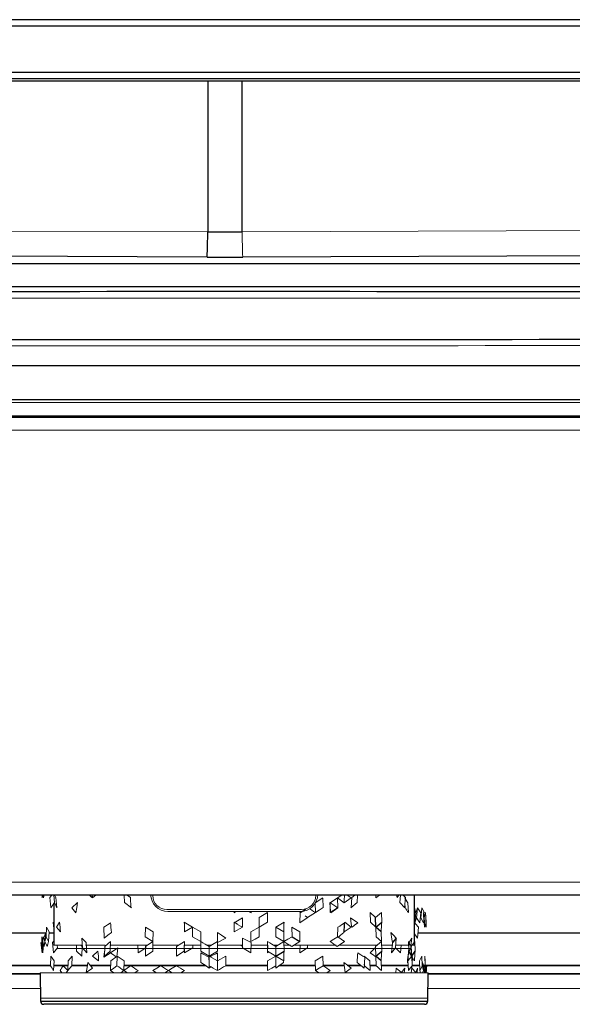
# Model space of a CAD drawing. Units: inches. Extents: x 16.4 to 64.2, y 17.4 to 47.2.
# Drawn here: x 22.1 to 25.5, y 18.4 to 24.4 of the extents above; entities that cross this region are included whole.
import ezdxf

# ---------------------------------------------------------------- set-up
doc = ezdxf.new("R2010")
doc.units = ezdxf.units.IN
doc.header["$MEASUREMENT"] = 0

msp = doc.modelspace()

# ---------------------------------------------------------------- linework, layer by layer
at = {"color": 7, "linetype": 'Continuous', "lineweight": 25}
for p, q in [((19.5836, 24.0451), (27.1334, 24.0451)), ((19.5836, 24.0451), (27.1334, 24.0451)), ((23.249, 22.9625), (18.9144, 22.9788)), ((27.9812, 22.7802), (18.7752, 22.7802)), ((18.7752, 22.2959), (27.9812, 22.2959)), ((17.6785, 22.0885), (62.9252, 22.0885)), ((17.6785, 21.9873), (62.9252, 21.9873)), ((17.6785, 21.9785), (62.9252, 21.9785)), ((64.1639, 19.0446), (16.4399, 19.0446)), ((22.3064, 18.9954), (22.3064, 18.7356)), ((24.5238, 18.7356), (24.5238, 19.0446)), ((24.2859, 18.848), (24.2838, 18.9075)), ((24.2859, 18.848), (24.3222, 18.8777)), ((24.5861, 18.848), (24.5832, 18.9075)), ((24.3177, 18.8182), (24.2859, 18.848)), ((23.7712, 18.7885), (23.8191, 18.7587)), ((24.4115, 18.7804), (24.3879, 18.7521)), ((23.6708, 18.6695), (23.7216, 18.6993)), ((24.2859, 18.6695), (24.3222, 18.6993)), ((24.5064, 18.6695), (24.4883, 18.6993)), ((24.5063, 18.6695), (24.5036, 18.729)), ((24.5063, 18.6695), (24.5278, 18.6993)), ((24.3177, 18.6398), (24.2859, 18.6695)), ((22.2222, 18.5663), (22.2253, 18.3927)), ((24.605, 18.3927), (24.6081, 18.5663)), ((24.5853, 18.3734), (22.2449, 18.3734))]:
    msp.add_line(p, q, dxfattribs=at)
at = {"color": 8, "linetype": 'Continuous', "lineweight": 25}
for p, q in [((23.2523, 24.0451), (23.2523, 23.1176)), ((23.4647, 23.1176), (23.4647, 24.0451)), ((28.232, 22.9804), (23.468, 22.9625)), ((18.59, 22.9223), (28.232, 22.9223)), ((20.4788, 18.8123), (22.2603, 18.8123)), ((22.2768, 18.8123), (22.3064, 18.8123)), ((24.5444, 18.8123), (27.0679, 18.8123)), ((20.4798, 18.6141), (22.2861, 18.6141)), ((22.2863, 18.6094), (20.4799, 18.6094)), ((22.3644, 18.6094), (22.3066, 18.6094)), ((22.3068, 18.6141), (22.3937, 18.6141)), ((22.3935, 18.6094), (22.3655, 18.6094)), ((22.5124, 18.6094), (22.4159, 18.6094)), ((22.4167, 18.6141), (22.5131, 18.6141)), ((22.5288, 18.6141), (22.657, 18.6141)), ((22.6569, 18.6094), (22.5328, 18.6094)), ((22.778, 18.6094), (22.7385, 18.6094)), ((22.7386, 18.6141), (23.2345, 18.6141)), ((22.9609, 18.6094), (22.78, 18.6094)), ((23.0579, 18.6094), (22.9632, 18.6094)), ((23.2414, 18.6094), (23.0603, 18.6094)), ((23.62, 18.6094), (23.3623, 18.6094)), ((23.3635, 18.6141), (23.6199, 18.6141)), ((23.9137, 18.6094), (23.6898, 18.6094)), ((23.6965, 18.6141), (23.9136, 18.6141)), ((23.9618, 18.6141), (24.0906, 18.6141)), ((24.0911, 18.6094), (23.9629, 18.6094)), ((24.1101, 18.6141), (24.1903, 18.6141)), ((24.1964, 18.6094), (24.1165, 18.6094)), ((24.2159, 18.6094), (24.2141, 18.6094)), ((24.2143, 18.6141), (24.2149, 18.6141)), ((24.2491, 18.6141), (24.288, 18.6141)), ((24.2889, 18.6094), (24.2493, 18.6094)), ((24.3186, 18.6141), (24.4841, 18.6141)), ((24.4843, 18.6094), (24.3188, 18.6094)), ((24.5546, 18.6094), (24.5085, 18.6094)), ((24.5089, 18.6141), (24.5544, 18.6141)), ((24.5709, 18.6141), (24.5748, 18.6141)), ((24.5757, 18.6094), (24.5713, 18.6094)), ((24.5787, 18.6141), (24.5889, 18.6141)), ((24.5891, 18.6094), (24.5807, 18.6094)), ((24.5901, 18.6141), (27.0592, 18.6141)), ((27.059, 18.6094), (24.5903, 18.6094)), ((22.2224, 18.5591), (20.4898, 18.5591)), ((20.4899, 18.5618), (22.2223, 18.5618)), ((27.0491, 18.5591), (24.6079, 18.5591)), ((24.608, 18.5618), (27.0491, 18.5618)), ((22.2253, 18.3927), (24.605, 18.3927))]:
    msp.add_line(p, q, dxfattribs=at)
at = {"color": 144, "linetype": 'Continuous', "lineweight": 18}
for p, q in [((18.9177, 23.1339), (23.2523, 23.1176)), ((23.4647, 23.1176), (28.232, 23.1355)), ((27.9812, 22.7802), (18.7752, 22.7802)), ((18.7752, 22.2968), (27.9812, 22.2968)), ((17.6785, 22.0692), (62.9252, 22.0692)), ((62.9252, 21.9005), (17.6785, 21.9005)), ((16.4399, 19.1226), (64.1639, 19.1226)), ((22.2352, 19.0264), (22.2354, 19.0446)), ((22.2352, 19.0264), (22.2361, 19.0446)), ((22.2441, 19.0264), (22.2389, 19.0446)), ((22.2441, 19.0264), (22.2471, 19.0446)), ((22.2441, 19.0264), (22.245, 19.0446)), ((22.2831, 19.0302), (22.2944, 19.0446)), ((22.2893, 18.9684), (22.2831, 19.0302)), ((22.288, 18.9667), (22.3115, 18.9988)), ((22.3068, 19.0446), (22.3115, 18.9988)), ((22.3115, 18.9988), (22.3253, 18.9667)), ((22.3118, 19.0446), (22.3185, 19.0302)), ((22.3245, 18.9684), (22.3185, 19.0302)), ((22.4175, 18.9667), (22.453, 18.9988)), ((22.525, 19.0446), (22.54, 19.0302)), ((22.54, 19.0302), (22.5425, 19.0446)), ((22.5443, 19.0264), (22.5648, 19.0446)), ((22.5443, 19.0264), (22.5448, 19.0382)), ((22.7386, 19.0446), (22.7415, 18.9988)), ((22.7415, 18.9988), (22.7832, 18.9667)), ((22.7572, 19.0446), (22.7774, 19.0302)), ((22.7808, 18.9684), (22.7774, 19.0302)), ((22.9142, 19.0446), (22.9142, 19.041)), ((23.913, 18.9967), (23.9605, 19.0264)), ((23.9143, 18.9372), (23.913, 18.9967)), ((23.916, 19.041), (23.9161, 19.0446)), ((23.9619, 18.967), (23.9605, 19.0263)), ((24.0024, 18.9988), (24.0522, 18.9667)), ((24.0042, 18.9967), (24.0497, 19.0264)), ((24.0057, 18.9372), (24.0042, 18.9967)), ((24.0497, 19.0264), (24.0769, 19.0446)), ((24.0909, 18.9967), (24.0497, 19.0264)), ((24.0513, 18.967), (24.0497, 19.0263)), ((24.0909, 18.9967), (24.1341, 19.0264)), ((24.1341, 19.0264), (24.1099, 19.0446)), ((24.1317, 18.9667), (24.1701, 18.9988)), ((24.1338, 18.9684), (24.1378, 19.0302)), ((24.1378, 19.0302), (24.1563, 19.0446)), ((24.1733, 19.0446), (24.1701, 18.9988)), ((24.2859, 19.0264), (24.2853, 19.0446)), ((24.2859, 19.0264), (24.308, 19.0446)), ((24.4134, 19.0446), (24.4163, 19.0302)), ((24.4163, 19.0302), (24.4273, 19.0446)), ((24.4366, 19.0446), (24.4323, 18.9988)), ((24.4323, 18.9988), (24.464, 18.9667)), ((24.4527, 19.0446), (24.468, 19.0302)), ((24.4623, 18.9684), (24.468, 19.0302)), ((24.4635, 19.0254), (24.4628, 19.0264)), ((24.4654, 18.967), (24.4644, 18.9909)), ((24.4829, 18.9967), (24.4671, 19.0201)), ((24.4856, 18.9372), (24.4829, 18.9967)), ((22.4177, 18.9661), (22.4427, 18.9358)), ((23.0019, 18.9559), (23.8284, 18.9559)), ((23.8225, 18.9443), (23.0078, 18.9443)), ((23.4145, 18.9358), (23.4298, 18.9443)), ((23.4151, 18.9443), (23.4151, 18.936)), ((23.5039, 18.9443), (23.5193, 18.9358)), ((23.5185, 18.9443), (23.5186, 18.936)), ((23.6202, 18.9372), (23.5689, 18.9075)), ((23.6202, 18.9369), (23.6207, 18.8777)), ((23.8335, 18.946), (23.8191, 18.9372)), ((23.8191, 18.9372), (23.8213, 18.9358)), ((23.8213, 18.936), (23.8192, 18.8767)), ((23.8207, 18.9358), (23.8546, 18.9568)), ((23.9143, 18.9372), (23.866, 18.9075)), ((24.0084, 18.9358), (24.0519, 18.9661)), ((24.2503, 18.9372), (24.2838, 18.9075)), ((24.2503, 18.937), (24.2524, 18.8777)), ((24.3199, 18.9372), (24.2838, 18.9075)), ((24.3199, 18.9369), (24.3222, 18.8777)), ((24.5313, 18.9358), (24.5238, 18.9445)), ((24.531, 18.936), (24.5252, 18.8767)), ((24.5309, 18.9358), (24.5423, 18.9661)), ((24.5418, 18.9647), (24.5356, 18.9047)), ((24.5624, 18.9358), (24.5408, 18.9661)), ((24.5622, 18.936), (24.5562, 18.8767)), ((24.5621, 18.9047), (24.5684, 18.9647)), ((24.5848, 18.9358), (24.5676, 18.9661)), ((24.5783, 18.9372), (24.5832, 18.9075)), ((24.5783, 18.937), (24.5812, 18.8777)), ((24.5917, 18.9372), (24.5832, 18.9075)), ((24.5917, 18.9372), (24.5922, 18.9075)), ((24.5947, 18.8777), (24.5918, 18.9369)), ((22.3064, 18.8722), (22.3025, 18.8777)), ((22.3239, 18.848), (22.342, 18.8777)), ((23.1595, 18.848), (23.1087, 18.8777)), ((23.4151, 18.8777), (23.4151, 18.8182)), ((23.4362, 18.8656), (23.4151, 18.8777)), ((23.4152, 18.8743), (23.4664, 18.9047)), ((23.5693, 18.848), (23.5689, 18.9075)), ((23.5693, 18.848), (23.6207, 18.8777)), ((23.6708, 18.848), (23.7216, 18.8777)), ((23.8191, 18.8743), (23.8647, 18.9047)), ((23.8192, 18.8767), (23.8191, 18.8743)), ((23.8514, 18.9167), (23.866, 18.9075)), ((23.8647, 18.9047), (23.8649, 18.9082)), ((24.1341, 18.848), (24.0943, 18.8777)), ((24.1303, 18.9047), (24.1743, 18.8743)), ((24.2859, 18.848), (24.2524, 18.8777)), ((24.5249, 18.8743), (24.5238, 18.8634)), ((24.5249, 18.8743), (24.5356, 18.9047)), ((24.5252, 18.8767), (24.5249, 18.8743)), ((24.5559, 18.8743), (24.5356, 18.9047)), ((24.5562, 18.8767), (24.5559, 18.8743)), ((24.5782, 18.8743), (24.5621, 18.9047)), ((24.5861, 18.848), (24.5812, 18.8777)), ((24.5861, 18.848), (24.5947, 18.8777)), ((24.5951, 18.848), (24.5922, 18.9075)), ((24.5951, 18.848), (24.5947, 18.8777)), ((22.2591, 18.7885), (22.262, 18.8478)), ((22.2771, 18.8182), (22.262, 18.848)), ((22.2771, 18.8182), (22.2743, 18.7587)), ((22.3474, 18.8182), (22.3239, 18.848)), ((22.6132, 18.8462), (22.617, 18.7804)), ((22.8684, 18.7885), (22.8698, 18.8478)), ((22.9172, 18.8182), (22.8698, 18.848)), ((22.9172, 18.8182), (22.916, 18.7587)), ((23.1102, 18.8182), (23.1595, 18.848)), ((23.1589, 18.7885), (23.1595, 18.8478)), ((23.2106, 18.8182), (23.1595, 18.848)), ((23.21, 18.7587), (23.2106, 18.8182)), ((23.4151, 18.8182), (23.4667, 18.848)), ((23.5178, 18.8182), (23.5693, 18.848)), ((23.5181, 18.7587), (23.5178, 18.8182)), ((23.5697, 18.7885), (23.5693, 18.8478)), ((23.7201, 18.8182), (23.6708, 18.848)), ((23.6714, 18.7885), (23.6708, 18.8478)), ((23.7208, 18.7587), (23.7201, 18.8182)), ((23.8181, 18.8182), (23.7703, 18.848)), ((23.7712, 18.7885), (23.7703, 18.8478)), ((23.8191, 18.7587), (23.8181, 18.8182)), ((24.0529, 18.8462), (24.0502, 18.7878)), ((24.0909, 18.8182), (24.1341, 18.848)), ((24.2881, 18.7885), (24.2859, 18.8478)), ((24.3199, 18.7587), (24.3177, 18.8182)), ((24.5472, 18.8462), (24.5418, 18.7804)), ((22.2341, 18.6901), (22.2276, 18.7521)), ((22.2321, 18.7521), (22.2349, 18.7804)), ((22.2386, 18.6901), (22.2321, 18.7521)), ((22.2322, 18.7885), (22.2385, 18.7587)), ((22.2359, 18.7711), (22.2349, 18.7804)), ((22.2385, 18.7587), (22.2381, 18.729)), ((22.2413, 18.7204), (22.2384, 18.748)), ((22.2412, 18.7885), (22.252, 18.7587)), ((22.252, 18.7587), (22.2471, 18.729)), ((22.2591, 18.7885), (22.252, 18.7587)), ((22.252, 18.7587), (22.2649, 18.729)), ((22.2591, 18.7885), (22.2743, 18.7587)), ((22.2992, 18.7521), (22.3064, 18.7604)), ((22.3053, 18.6901), (22.2992, 18.7521)), ((22.483, 18.7204), (22.4779, 18.7804)), ((22.5054, 18.7521), (22.4779, 18.7804)), ((22.5104, 18.6901), (22.5054, 18.7521)), ((22.6559, 18.7587), (22.6192, 18.729)), ((22.654, 18.6993), (22.6559, 18.7585)), ((22.8684, 18.7885), (22.916, 18.7587)), ((22.916, 18.7587), (22.8711, 18.729)), ((22.9147, 18.6993), (22.916, 18.7585)), ((23.1094, 18.7587), (23.0609, 18.729)), ((23.1087, 18.6993), (23.1094, 18.7585)), ((23.1589, 18.7885), (23.21, 18.7587)), ((23.21, 18.7587), (23.2095, 18.6993)), ((23.3122, 18.7587), (23.2614, 18.729)), ((23.3636, 18.7804), (23.3116, 18.7521)), ((23.3119, 18.6993), (23.3122, 18.7585)), ((23.4667, 18.7804), (23.4664, 18.7204)), ((23.5186, 18.7521), (23.4667, 18.7804)), ((23.5181, 18.6901), (23.5186, 18.7521)), ((23.6202, 18.7587), (23.6207, 18.6993)), ((23.7208, 18.7587), (23.6701, 18.729)), ((23.6714, 18.7885), (23.7208, 18.7587)), ((23.7208, 18.7585), (23.7216, 18.6993)), ((23.8191, 18.7587), (23.7694, 18.729)), ((24.0926, 18.7587), (24.0482, 18.729)), ((24.0513, 18.7885), (24.0926, 18.7587)), ((24.3199, 18.7587), (24.2838, 18.729)), ((24.2881, 18.7885), (24.3199, 18.7587)), ((24.3199, 18.7585), (24.3222, 18.6993)), ((24.3826, 18.6901), (24.3879, 18.7521)), ((24.4061, 18.7204), (24.4115, 18.7804)), ((24.4855, 18.6901), (24.4914, 18.7521)), ((24.4856, 18.7587), (24.4883, 18.6993)), ((24.5066, 18.7804), (24.4914, 18.7521)), ((24.5066, 18.7804), (24.5018, 18.732)), ((24.525, 18.7587), (24.5036, 18.729)), ((24.5278, 18.6993), (24.525, 18.7585)), ((22.2413, 18.7204), (22.2386, 18.6902)), ((22.3297, 18.7204), (22.3053, 18.6902)), ((22.476, 18.7356), (22.3064, 18.7356)), ((22.3261, 18.7159), (24.5041, 18.7159)), ((22.3282, 18.7356), (22.3297, 18.7204)), ((22.4452, 18.6993), (22.4467, 18.7356)), ((22.4781, 18.6695), (22.4452, 18.6993)), ((22.4732, 18.7356), (22.4804, 18.729)), ((22.4781, 18.6695), (22.4804, 18.729)), ((22.483, 18.7204), (22.5104, 18.6902)), ((22.6227, 18.7356), (22.5013, 18.7356)), ((22.5443, 18.6695), (22.5779, 18.6993)), ((22.6172, 18.6695), (22.6192, 18.729)), ((22.6172, 18.6695), (22.654, 18.6993)), ((22.656, 18.6902), (22.6497, 18.6957)), ((22.8781, 18.7356), (22.6505, 18.7356)), ((22.6999, 18.7204), (22.6559, 18.6902)), ((22.8246, 18.6901), (22.8222, 18.7356)), ((22.8726, 18.7204), (22.8246, 18.6902)), ((22.8698, 18.6695), (22.8711, 18.729)), ((22.8698, 18.6695), (22.9147, 18.6993)), ((22.8726, 18.7204), (22.8719, 18.7356)), ((23.0695, 18.7356), (22.9138, 18.7356)), ((23.06, 18.6695), (23.0609, 18.729)), ((23.06, 18.6695), (23.1087, 18.6993)), ((23.2095, 18.7356), (23.1074, 18.7356)), ((23.1095, 18.6901), (23.1082, 18.7356)), ((23.1608, 18.7204), (23.1094, 18.6902)), ((23.1608, 18.7204), (23.1605, 18.7356)), ((23.261, 18.6695), (23.2095, 18.6993)), ((23.2719, 18.7356), (23.2493, 18.7356)), ((23.261, 18.6695), (23.2614, 18.729)), ((23.261, 18.6695), (23.3119, 18.6993)), ((23.4668, 18.7356), (23.3114, 18.7356)), ((23.4551, 18.7356), (23.4665, 18.729)), ((23.4664, 18.7204), (23.5181, 18.6902)), ((23.6211, 18.7356), (23.5192, 18.7356)), ((23.6202, 18.6901), (23.621, 18.7356)), ((23.628, 18.695), (23.6202, 18.6902)), ((23.6708, 18.6695), (23.6207, 18.6993)), ((23.6818, 18.7356), (23.6593, 18.7356)), ((23.6696, 18.7293), (23.6698, 18.7356)), ((23.6708, 18.6695), (23.6701, 18.729)), ((23.7608, 18.7356), (23.7226, 18.7356)), ((24.0422, 18.7356), (23.7827, 18.7356)), ((23.8648, 18.7204), (23.819, 18.6902)), ((23.8191, 18.6901), (23.8207, 18.7356)), ((23.8648, 18.7204), (23.8654, 18.7356)), ((24.293, 18.7356), (24.0609, 18.7356)), ((24.2814, 18.7204), (24.2502, 18.6902)), ((24.2859, 18.6695), (24.2838, 18.729)), ((24.3906, 18.7356), (24.3254, 18.7356)), ((24.3826, 18.6902), (24.4061, 18.7204)), ((24.438, 18.6902), (24.4061, 18.7204)), ((24.4918, 18.7356), (24.4088, 18.7356)), ((24.4379, 18.6901), (24.4421, 18.7356)), ((24.4855, 18.6902), (24.5006, 18.7204)), ((24.5238, 18.7356), (24.5151, 18.7356)), ((22.2859, 18.6101), (22.2887, 18.6694)), ((22.308, 18.6398), (22.2887, 18.6695)), ((22.308, 18.6398), (22.3053, 18.5803)), ((22.3948, 18.6398), (22.3923, 18.5803)), ((22.3948, 18.6398), (22.419, 18.6695)), ((22.4165, 18.6101), (22.419, 18.6694)), ((22.5821, 18.6398), (22.5444, 18.6695)), ((22.6578, 18.6398), (22.6559, 18.5803)), ((22.6578, 18.6398), (22.6961, 18.6695)), ((22.6943, 18.6101), (22.6961, 18.6694)), ((22.7394, 18.6398), (22.6961, 18.6695)), ((22.7377, 18.5803), (22.7394, 18.6398)), ((23.2606, 18.6101), (23.261, 18.6694)), ((23.3125, 18.6398), (23.261, 18.6695)), ((23.3125, 18.6398), (23.3122, 18.5803)), ((23.3124, 18.6301), (23.3128, 18.6304)), ((23.3125, 18.6398), (23.3636, 18.6695)), ((23.3635, 18.6101), (23.3636, 18.6694)), ((23.6197, 18.6398), (23.6707, 18.6695)), ((23.6202, 18.5803), (23.6197, 18.6398)), ((23.7201, 18.6398), (23.6708, 18.6695)), ((23.6714, 18.6101), (23.6708, 18.6694)), ((23.6777, 18.6653), (23.6721, 18.6621)), ((23.913, 18.6398), (23.9605, 18.6695)), ((23.9143, 18.5803), (23.913, 18.6398)), ((23.9619, 18.6101), (23.9605, 18.6694)), ((24.2482, 18.6398), (24.2131, 18.6695)), ((24.2132, 18.6646), (24.2131, 18.6694)), ((24.2482, 18.6398), (24.2503, 18.5803)), ((24.2881, 18.6101), (24.2859, 18.6694)), ((24.3199, 18.5803), (24.3177, 18.6398)), ((24.4797, 18.6304), (24.4836, 18.6254)), ((24.4829, 18.6398), (24.5063, 18.6695)), ((24.4856, 18.5803), (24.4829, 18.6398)), ((24.5222, 18.6398), (24.5063, 18.6695)), ((24.5091, 18.6101), (24.5063, 18.6694)), ((24.5118, 18.6621), (24.5064, 18.6678)), ((24.5531, 18.6398), (24.5682, 18.6695)), ((24.556, 18.5803), (24.5531, 18.6398)), ((24.5711, 18.6101), (24.5683, 18.6694)), ((24.5888, 18.6398), (24.5861, 18.6695)), ((24.5891, 18.6101), (24.5861, 18.6694)), ((24.5917, 18.5803), (24.5888, 18.6398)), ((22.2222, 18.5663), (22.2253, 18.3927)), ((22.2222, 18.5663), (22.2249, 18.4121)), ((24.6081, 18.5663), (22.2222, 18.5663)), ((22.3447, 18.5803), (22.3566, 18.5663)), ((22.3923, 18.5803), (22.3819, 18.5663)), ((22.5441, 18.5961), (22.5054, 18.5679)), ((22.656, 18.5803), (22.6757, 18.5663)), ((22.719, 18.5663), (22.6757, 18.5663)), ((22.7377, 18.5803), (22.719, 18.5663)), ((22.7377, 18.5803), (22.7586, 18.5663)), ((22.8046, 18.5663), (22.7586, 18.5663)), ((22.8246, 18.5803), (22.8046, 18.5663)), ((22.916, 18.5803), (22.9387, 18.5663)), ((22.9891, 18.5663), (22.9387, 18.5663)), ((23.0112, 18.5803), (22.9891, 18.5663)), ((23.0112, 18.5803), (23.0345, 18.5663)), ((23.0866, 18.5663), (23.0345, 18.5663)), ((23.1094, 18.5803), (23.0866, 18.5663)), ((23.2609, 18.5961), (23.2608, 18.61)), ((23.2609, 18.5961), (23.2721, 18.6034)), ((23.6711, 18.6099), (23.6708, 18.5961)), ((23.9143, 18.5803), (23.9354, 18.5663)), ((23.9838, 18.5663), (23.9354, 18.5663)), ((24.0057, 18.5803), (23.9838, 18.5663)), ((24.1343, 18.5961), (24.0963, 18.5679)), ((24.2151, 18.6101), (24.2147, 18.6208)), ((24.4115, 18.5961), (24.4088, 18.5663)), ((24.4115, 18.5961), (24.4436, 18.5679)), ((24.4436, 18.5679), (24.4631, 18.5961)), ((24.4602, 18.5663), (24.4631, 18.5961)), ((24.5023, 18.6015), (24.5066, 18.5961)), ((24.5066, 18.5961), (24.5037, 18.5663)), ((24.5066, 18.5961), (24.5076, 18.6082)), ((24.5311, 18.5679), (24.5066, 18.5961)), ((24.5309, 18.5663), (24.5311, 18.5679)), ((24.5311, 18.5679), (24.5419, 18.5961)), ((24.5388, 18.5663), (24.5419, 18.5961)), ((24.556, 18.5803), (24.5604, 18.5663)), ((24.5783, 18.5803), (24.5722, 18.5663)), ((24.5847, 18.5679), (24.5865, 18.5961)), ((24.5917, 18.5803), (24.5919, 18.5663)), ((24.5962, 18.5803), (24.5943, 18.5663)), ((24.605, 18.3927), (24.6081, 18.5663)), ((24.6054, 18.4121), (24.6081, 18.5663)), ((20.4883, 18.4697), (22.2239, 18.4697)), ((24.6064, 18.4697), (27.0507, 18.4697)), ((22.2249, 18.4121), (24.6054, 18.4121)), ((22.2253, 18.3927), (24.605, 18.3927)), ((24.566, 18.3734), (22.2643, 18.3734))]:
    msp.add_line(p, q, dxfattribs=at)
at = {"color": 144, "linetype": 'Continuous', "lineweight": 18, "flags": 128}
for points in [[(22.453, 18.9988), (22.4483, 18.9671), (22.4424, 18.936)], [(24.0024, 18.9988), (24.0053, 18.9671), (24.0089, 18.936)], [(23.8781, 18.9606), (23.8799, 18.9595), (23.8915, 18.952), (23.9031, 18.9444), (23.9143, 18.9372)], [(23.9619, 18.967), (23.9378, 18.952), (23.9143, 18.9372)], [(24.0513, 18.967), (24.0283, 18.952), (24.0057, 18.9372)], [(24.4654, 18.967), (24.4705, 18.9595), (24.4756, 18.952), (24.4807, 18.9444), (24.4856, 18.9372)], [(24.5238, 18.9698), (24.5243, 18.9671), (24.5311, 18.936)], [(22.3025, 18.8777), (22.3051, 18.8555), (22.3064, 18.8399)], [(22.6132, 18.8462), (22.6246, 18.8536), (22.6359, 18.8611), (22.6473, 18.8686), (22.656, 18.8743)], [(22.656, 18.8743), (22.6569, 18.8615), (22.658, 18.8459), (22.6591, 18.8303), (22.6602, 18.8147)], [(23.4669, 18.8462), (23.4667, 18.8678), (23.4664, 18.9047)], [(24.0529, 18.8462), (24.0635, 18.8536), (24.074, 18.8611), (24.0845, 18.8686), (24.0925, 18.8743)], [(24.0925, 18.8743), (24.0917, 18.8615), (24.0908, 18.8459), (24.0898, 18.8303), (24.0888, 18.8147)], [(24.1378, 18.8462), (24.1346, 18.8678), (24.1303, 18.9047)], [(24.1378, 18.8462), (24.1475, 18.8536), (24.1572, 18.8611), (24.1669, 18.8686), (24.1743, 18.8743)], [(24.5472, 18.8462), (24.5413, 18.8536), (24.5354, 18.8611), (24.5295, 18.8686), (24.5249, 18.8743)], [(22.244, 18.7807), (22.2512, 18.7974), (22.2584, 18.8147)], [(22.2491, 18.7667), (22.2508, 18.7738), (22.2584, 18.8147)], [(22.6602, 18.8147), (22.6387, 18.7974), (22.617, 18.7804)], [(23.3116, 18.7521), (23.3121, 18.7738), (23.3128, 18.8147)], [(23.3636, 18.7804), (23.3381, 18.7974), (23.3128, 18.8147)], [(23.4306, 18.8659), (23.4394, 18.8611), (23.4532, 18.8536), (23.4669, 18.8462)], [(24.0888, 18.8147), (24.0694, 18.7974), (24.0556, 18.7854)], [(24.4115, 18.7804), (24.3943, 18.7974), (24.3773, 18.8147)], [(24.3879, 18.7521), (24.3836, 18.7738), (24.3773, 18.8147)], [(22.2322, 18.7885), (22.2331, 18.7735), (22.234, 18.7587)], [(22.234, 18.7587), (22.2341, 18.7585), (22.2351, 18.751), (22.2361, 18.7434), (22.2381, 18.729)], [(22.2412, 18.7885), (22.2399, 18.7735), (22.2385, 18.7587)], [(22.2385, 18.7587), (22.2386, 18.7585), (22.2408, 18.751), (22.2429, 18.7434), (22.2471, 18.729)], [(22.2743, 18.7587), (22.2742, 18.7585), (22.2718, 18.751), (22.2695, 18.7434), (22.2649, 18.729)], [(23.2101, 18.7587), (23.2105, 18.7585), (23.2235, 18.751), (23.2365, 18.7434), (23.2614, 18.729)], [(23.5697, 18.7885), (23.5436, 18.7735), (23.518, 18.7587)], [(23.6203, 18.7587), (23.6207, 18.7585), (23.6333, 18.751), (23.6459, 18.7434), (23.6701, 18.729)], [(23.7712, 18.7885), (23.7458, 18.7735), (23.7208, 18.7587)], [(23.7209, 18.7587), (23.7212, 18.7585), (23.7335, 18.751), (23.7458, 18.7434), (23.7694, 18.729)], [(24.0513, 18.7885), (24.0283, 18.7735), (24.0057, 18.7587)], [(24.0057, 18.7587), (24.006, 18.7585), (24.0168, 18.751), (24.0275, 18.7434), (24.0482, 18.729)], [(24.4856, 18.7587), (24.4857, 18.7585), (24.4903, 18.751), (24.4949, 18.7434), (24.5036, 18.729)], [(24.5238, 18.8071), (24.5303, 18.7974), (24.5418, 18.7804)], [(22.6132, 18.6621), (22.6167, 18.6837), (22.6214, 18.7204)], [(22.656, 18.69), (22.6474, 18.6844), (22.636, 18.677), (22.6246, 18.6695), (22.6132, 18.6621)], [(22.6895, 18.6644), (22.6828, 18.6695), (22.673, 18.677), (22.6633, 18.6844), (22.6559, 18.69)], [(22.6933, 18.6673), (22.6956, 18.6837), (22.6999, 18.7204)], [(23.21, 18.6901), (23.2103, 18.6772), (23.2106, 18.6616), (23.2109, 18.646), (23.2112, 18.6304)], [(23.21, 18.69), (23.2201, 18.6844), (23.2335, 18.677), (23.2468, 18.6695), (23.2602, 18.6621)], [(23.3122, 18.69), (23.3017, 18.6844), (23.2879, 18.677), (23.274, 18.6695), (23.2672, 18.6659)], [(23.3122, 18.6901), (23.3123, 18.6772), (23.3125, 18.6616), (23.3126, 18.646), (23.3128, 18.6304)], [(23.7208, 18.6901), (23.7205, 18.6772), (23.72, 18.6616), (23.7196, 18.646), (23.7191, 18.6304)], [(24.1743, 18.6901), (24.1734, 18.6772), (24.1723, 18.6616), (24.1712, 18.646), (24.1702, 18.6304)], [(24.1743, 18.69), (24.1829, 18.6844), (24.1943, 18.677), (24.2057, 18.6695), (24.2171, 18.6621)], [(24.2861, 18.665), (24.2796, 18.6695), (24.269, 18.677), (24.2583, 18.6844), (24.2503, 18.69)], [(24.4856, 18.6901), (24.4843, 18.6772), (24.4828, 18.6616), (24.4812, 18.646), (24.4797, 18.6304)], [(22.5153, 18.6304), (22.5109, 18.599), (22.5054, 18.5679)], [(22.5441, 18.5961), (22.5297, 18.6131), (22.5153, 18.6304)], [(23.2609, 18.5961), (23.236, 18.6131), (23.2112, 18.6304)], [(23.2607, 18.6208), (23.2606, 18.6291), (23.2602, 18.6621)], [(23.6708, 18.5961), (23.6951, 18.6131), (23.7191, 18.6304)], [(23.6721, 18.6621), (23.6715, 18.6291), (23.6713, 18.6208)], [(24.0889, 18.6304), (24.0922, 18.599), (24.0963, 18.5679)], [(24.1343, 18.5961), (24.1115, 18.6131), (24.0889, 18.6304)], [(24.2133, 18.5961), (24.1916, 18.6131), (24.1702, 18.6304)], [(24.2133, 18.5961), (24.2152, 18.6291), (24.2171, 18.6621)], [(24.5086, 18.6208), (24.5092, 18.6291), (24.5116, 18.6596)], [(24.5719, 18.6304), (24.5776, 18.599), (24.5847, 18.5679)], [(24.5719, 18.6304), (24.5791, 18.6131), (24.5865, 18.5961)], [(22.2859, 18.6101), (22.2908, 18.6026), (22.2957, 18.595), (22.3006, 18.5875), (22.3053, 18.5803)], [(22.3649, 18.6101), (22.3598, 18.6026), (22.3547, 18.595), (22.3496, 18.5875), (22.3447, 18.5803)], [(22.3649, 18.6101), (22.3787, 18.595), (22.3923, 18.5803)], [(22.4165, 18.6101), (22.4043, 18.595), (22.3923, 18.5803)], [(22.6943, 18.6101), (22.6749, 18.595), (22.6559, 18.5803)], [(22.6943, 18.6101), (22.7053, 18.6026), (22.7162, 18.595), (22.7272, 18.5875), (22.7377, 18.5803)], [(22.7789, 18.6101), (22.7581, 18.595), (22.7377, 18.5803)], [(22.7789, 18.6101), (22.7905, 18.6026), (22.802, 18.595), (22.8135, 18.5875), (22.8246, 18.5803)], [(22.962, 18.6101), (22.9388, 18.595), (22.916, 18.5803)], [(22.962, 18.6101), (22.9744, 18.6026), (22.9868, 18.595), (22.9993, 18.5875), (23.0112, 18.5803)], [(23.0591, 18.6101), (23.0349, 18.595), (23.0111, 18.5803)], [(23.0591, 18.6101), (23.0718, 18.6026), (23.0845, 18.595), (23.0972, 18.5875), (23.1094, 18.5803)], [(23.2606, 18.6101), (23.2736, 18.6026), (23.2867, 18.595), (23.2997, 18.5875), (23.3122, 18.5803)], [(23.3635, 18.6101), (23.3505, 18.6026), (23.3376, 18.595), (23.3246, 18.5875), (23.3122, 18.5803)], [(23.6714, 18.6101), (23.6456, 18.595), (23.6202, 18.5803)], [(23.9619, 18.6101), (23.9378, 18.595), (23.9143, 18.5803)], [(23.9619, 18.6101), (23.9729, 18.6026), (23.984, 18.595), (23.9951, 18.5875), (24.0057, 18.5803)], [(24.2151, 18.6101), (24.2329, 18.595), (24.2503, 18.5803)], [(24.2881, 18.6101), (24.2961, 18.6026), (24.3042, 18.595), (24.3122, 18.5875), (24.3199, 18.5803)], [(24.5091, 18.6101), (24.4972, 18.595), (24.4856, 18.5803)], [(24.5711, 18.6101), (24.5635, 18.595), (24.556, 18.5803)], [(24.5711, 18.6101), (24.5729, 18.6026), (24.5748, 18.595), (24.5766, 18.5875), (24.5783, 18.5803)], [(24.5891, 18.6101), (24.5904, 18.595), (24.5917, 18.5803)], [(24.5981, 18.6101), (24.5965, 18.6026), (24.5949, 18.595), (24.5933, 18.5875), (24.5917, 18.5803)], [(24.5981, 18.6101), (24.5971, 18.595), (24.5962, 18.5803)]]:
    msp.add_lwpolyline(points, dxfattribs=at)
at = {"color": 7, "linetype": 'Continuous', "lineweight": 25}
for centre, radius, start, end in [((20.6002, 23.0972), 2.6522, 357.08901, 0.44058), ((22.2449, 18.3931), 0.0197, 181, 270), ((24.5853, 18.3931), 0.0197, 270, 359)]:
    msp.add_arc(centre, radius, start, end, dxfattribs=at)
at = {"color": 144, "linetype": 'Continuous', "lineweight": 18}
for centre, radius, start, end in [((26.1169, 23.0972), 2.6522, 179.55942, 182.91099), ((23.0078, 19.0506), 0.1063, 181, 270), ((23.0011, 19.0429), 0.0869, 181.19407, 270.49224), ((23.0013, 19.043), 0.0871, 181.29977, 270.38654), ((23.8225, 19.0506), 0.1063, 270, 359), ((23.8291, 19.0429), 0.087, 269.55353, 358.76016), ((23.8291, 19.0429), 0.0869, 269.50776, 358.80593), ((25.2527, 18.9576), 1.1625, 175.71101, 178.07316), ((21.4698, 18.7693), 0.8789, 3.19382, 7.08828), ((20.0668, 18.7698), 3.0438, 0.9117, 2.03187), ((26.7634, 18.7698), 3.0437, 177.96811, 179.08832), ((25.4686, 18.7696), 1.3786, 175.50281, 177.97946), ((25.3525, 18.7695), 1.036, 174.00127, 177.30127), ((21.4619, 18.591), 1.1212, 2.4914, 5.53918), ((26.7634, 18.5913), 3.0437, 177.96811, 179.08832), ((25.3525, 18.591), 1.036, 174.00127, 177.30127), ((25.3601, 18.5908), 0.8786, 172.91096, 176.80694), ((25.3693, 18.5908), 0.8484, 172.65286, 176.68843), ((22.2449, 18.3931), 0.0197, 181, 270), ((24.5853, 18.3931), 0.0197, 270, 359)]:
    msp.add_arc(centre, radius, start, end, dxfattribs=at)
at = {"color": 7, "linetype": 'Continuous', "lineweight": 25}
for centre, major_axis, ratio, start_param, end_param in [((23.3575, 3.787), (393.702, 0), 0.052408, 1.557035, 1.584024), ((23.3575, 3.7477), (393.6627, 0), 0.052413, 1.557035, 1.584024), ((23.3575, 44.7319), (393.6627, 0), 0.052413, 4.699162, 4.72615), ((23.3575, 44.6926), (393.702, 0), 0.052408, 4.699162, 4.72615), ((23.3585, 24.0268), (5, 0), 0.181881, 4.691153, 4.733625), ((23.3585, 23.8717), (5.1575, 0), 0.176327, 4.691153, 4.733625), ((23.3575, 2.1172), (393.702, 0), 0.052408, 1.557035, 1.584024), ((23.3575, 106.1406), (393.6627, 0), 0.212578, 4.699162, 4.72615)]:
    msp.add_ellipse(centre, major_axis=major_axis, ratio=ratio, start_param=start_param, end_param=end_param, dxfattribs=at)
at = {"color": 144, "linetype": 'Continuous', "lineweight": 18}
for centre, major_axis, ratio, start_param, end_param in [((23.3575, 2.0779), (393.6627, 0), 0.052413, 1.557035, 1.584024), ((23.3575, 106.1021), (393.702, 0), 0.212557, 4.699162, 4.72615)]:
    msp.add_ellipse(centre, major_axis=major_axis, ratio=ratio, start_param=start_param, end_param=end_param, dxfattribs=at)

doc.saveas('drawing.dxf')
